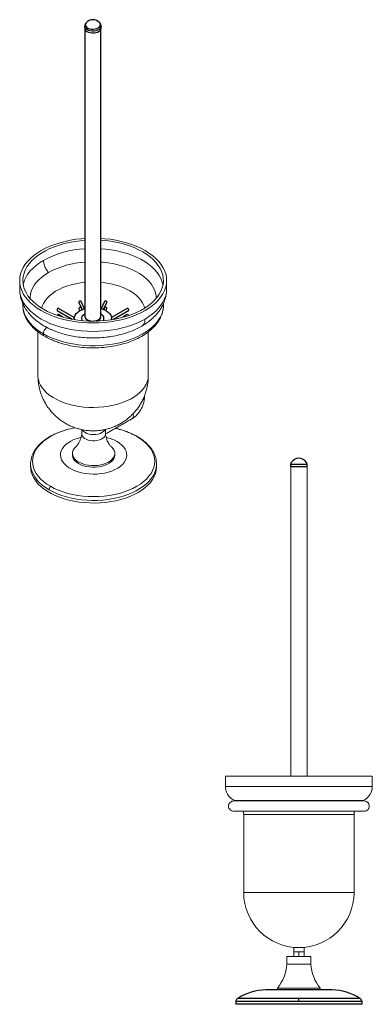
# Model space of a CAD drawing. Units: millimetres. Extents: x -693 to 210, y -8 to 758.
# Drawn here: x -693 to -418, y -8 to 758 of the extents above; entities that cross this region are included whole.
import ezdxf

# ---------------------------------------------------------------- set-up
doc = ezdxf.new("R2010")
doc.units = ezdxf.units.MM
doc.layers.add('A1', color=7, linetype='Continuous')

msp = doc.modelspace()

# ---------------------------------------------------------------- linework, layer by layer
at = {"color": 7, "linetype": 'Continuous', "lineweight": 25}
for p, q in [((-642.12, 752.63), (-642.12, 751.3)), ((-642.04, 750.96), (-642.04, 526.99)), ((-629.44, 526.99), (-629.44, 750.96)), ((-629.36, 751.3), (-629.36, 752.63)), ((-646.61, 537.68), (-644.08, 532.24)), ((-642.18, 532.89), (-644.79, 538.53)), ((-626.68, 538.53), (-629.3, 532.89)), ((-627.4, 532.24), (-624.87, 537.68)), ((-663.46, 531.49), (-651.81, 524.77)), ((-650.22, 526.16), (-662.46, 533.23)), ((-646.61, 532.78), (-645.94, 531.35)), ((-644.14, 532.21), (-644.79, 533.63)), ((-626.68, 533.63), (-627.34, 532.21)), ((-625.54, 531.35), (-624.87, 532.78)), ((-609.02, 533.23), (-621.26, 526.16)), ((-619.67, 524.77), (-608.02, 531.49)), ((-659.15, 526.41), (-662.46, 528.33)), ((-650.29, 525.36), (-650.29, 524.51)), ((-621.19, 524.51), (-621.19, 525.36)), ((-609.02, 528.33), (-612.33, 526.41)), ((-481.81, 411.7), (-481.81, 410.06)), ((-469.05, 411.7), (-481.81, 411.7)), ((-481.81, 410.06), (-469.05, 410.06)), ((-469.05, 410.06), (-469.05, 411.7))]:
    msp.add_line(p, q, dxfattribs=at)
at = {"color": 7, "linetype": 'Continuous', "lineweight": 15}
for p, q in [((-690.29, 536.31), (-690.29, 535.52)), ((-618.34, 439.83), (-616.51, 439.4)), ((-586.19, 412.06), (-586.19, 412.2)), ((-532.59, 169.27), (-475.43, 169.27)), ((-475.43, 169.27), (-418.27, 169.27)), ((-418.27, 161.19), (-532.59, 161.19)), ((-525.49, 150.23), (-425.37, 150.23)), ((-432.48, 139.27), (-518.38, 139.27)), ((-432.48, 78.67), (-518.38, 78.67)), ((-479.43, 32.37), (-479.43, 28.77)), ((-475.43, 32.37), (-479.43, 32.37)), ((-475.43, 32.37), (-475.43, 28.77)), ((-471.43, 32.37), (-475.43, 32.37)), ((-471.43, 28.77), (-471.43, 32.37)), ((-484.68, 28.77), (-466.18, 28.77)), ((-466.18, 22.77), (-484.68, 22.77)), ((-458.93, 4.27), (-491.93, 4.27))]:
    msp.add_line(p, q, dxfattribs=at)
at = {"ltscale": 5}
for p, q in [((-524.43, -5.88), (-426.43, -5.88)), ((-427.88, -3.74), (-522.99, -3.74)), ((-475.43, -5.88), (-475.43, -3.74))]:
    msp.add_line(p, q, dxfattribs=at)
at = {"color": 0, "linetype": 'Continuous', "lineweight": 25, "flags": 128}
for points in [[(-629.36, 752.65), (-629.52, 751.81), (-630.04, 750.98), (-630.89, 750.24), (-632.03, 749.64), (-633.37, 749.21), (-634.86, 748.99), (-636.4, 748.97), (-637.9, 749.17), (-639.27, 749.57), (-640.44, 750.14), (-641.34, 750.87), (-641.91, 751.69), (-642.12, 752.57), (-642.12, 752.63)], [(-641.03, 755.47), (-641.19, 755.27), (-641.59, 754.44), (-641.62, 753.59), (-641.28, 752.75), (-640.6, 752), (-639.61, 751.36), (-638.37, 750.89), (-636.97, 750.6), (-635.49, 750.53), (-634.03, 750.67), (-632.68, 751.02), (-631.52, 751.55), (-630.62, 752.23), (-630.04, 753.02), (-629.83, 753.87), (-629.98, 754.72), (-630.45, 755.47)]]:
    msp.add_lwpolyline(points, dxfattribs=at)
at = {"color": 7, "linetype": 'Continuous', "lineweight": 25, "flags": 128}
for points in [[(-639.27, 748.23), (-637.9, 747.83), (-636.4, 747.63), (-634.86, 747.65), (-633.37, 747.87), (-632.03, 748.3), (-630.89, 748.9), (-630.04, 749.64), (-629.52, 750.48), (-629.36, 751.3)], [(-630.45, 755.47), (-630.5, 755.52), (-630.53, 755.56)], [(-650.21, 524.5), (-650.29, 525.36), (-650.11, 526.67), (-649.58, 527.95), (-648.7, 529.17), (-647.51, 530.29), (-646.03, 531.29), (-644.29, 532.15), (-642.34, 532.84), (-642.18, 532.89)], [(-644, 523.73), (-644.13, 523.97), (-644.44, 524.97), (-644.39, 525.99), (-644, 526.98), (-643.26, 527.91), (-642.21, 528.73), (-642.04, 528.84)], [(-625.45, 531.29), (-623.97, 530.29), (-622.77, 529.17), (-621.9, 527.95), (-621.37, 526.67), (-621.19, 525.36), (-621.27, 524.5)], [(-635.04, 523.37), (-634.6, 523.41), (-633.15, 523.67), (-631.85, 524.13), (-630.78, 524.75), (-629.99, 525.5), (-629.54, 526.33), (-629.44, 526.99)]]:
    msp.add_lwpolyline(points, dxfattribs=at)
at = {"color": 7, "linetype": 'Continuous', "lineweight": 15, "flags": 128}
for points in [[(-641.9, 587.67), (-644.49, 587.47), (-648.89, 586.96), (-653.21, 586.26), (-657.42, 585.36), (-661.5, 584.27), (-665.41, 583.01), (-669.14, 581.57), (-672.67, 579.96), (-675.97, 578.21), (-679.01, 576.3), (-681.79, 574.27), (-684.28, 572.11), (-686.48, 569.85), (-688.36, 567.5), (-689.91, 565.07), (-691.13, 562.58), (-692, 560.03), (-692.53, 557.46), (-692.71, 554.87), (-692.53, 552.28), (-692, 549.71), (-691.13, 547.17), (-689.91, 544.67), (-688.36, 542.24), (-686.48, 539.89), (-684.28, 537.63), (-681.79, 535.48), (-679.01, 533.44), (-675.97, 531.54)], [(-674.2, 532.56), (-677.18, 534.43), (-679.9, 536.43), (-682.32, 538.55), (-684.45, 540.77), (-686.26, 543.09), (-687.73, 545.48), (-688.87, 547.94), (-689.67, 550.44), (-690.11, 552.97), (-690.2, 555.51), (-689.93, 558.04), (-689.31, 560.56), (-688.35, 563.04), (-687.04, 565.47), (-685.39, 567.82), (-683.43, 570.1), (-681.15, 572.27), (-678.57, 574.33), (-675.72, 576.27), (-672.61, 578.07), (-669.26, 579.71), (-665.69, 581.2), (-661.92, 582.51), (-657.98, 583.65), (-653.9, 584.6), (-649.69, 585.35), (-645.4, 585.91), (-641.9, 586.21)], [(-675.97, 531.54), (-672.67, 529.78), (-669.14, 528.18), (-665.41, 526.74), (-661.5, 525.47), (-657.42, 524.38), (-653.21, 523.49), (-648.89, 522.78), (-644.49, 522.28), (-640.03, 521.97), (-635.55, 521.87), (-631.06, 521.97), (-626.6, 522.28), (-622.2, 522.78), (-617.88, 523.49), (-613.67, 524.38), (-609.59, 525.47), (-605.68, 526.74), (-601.95, 528.18), (-598.42, 529.78), (-595.13, 531.54), (-592.08, 533.44), (-589.3, 535.48), (-586.81, 537.63), (-584.61, 539.89), (-582.73, 542.24), (-581.18, 544.67), (-579.96, 547.17), (-579.09, 549.71), (-578.56, 552.28), (-578.38, 554.87), (-578.56, 557.46), (-579.09, 560.03), (-579.96, 562.58), (-581.18, 565.07), (-582.73, 567.5), (-584.61, 569.85), (-586.81, 572.11), (-589.3, 574.27), (-592.08, 576.3), (-595.13, 578.21), (-598.42, 579.96), (-601.95, 581.57), (-605.68, 583.01), (-609.59, 584.27), (-613.67, 585.36), (-617.88, 586.26), (-622.2, 586.96), (-626.6, 587.47), (-629.2, 587.67)], [(-629.2, 586.21), (-627.87, 586.12), (-623.54, 585.66), (-619.28, 585), (-615.14, 584.15), (-611.12, 583.1), (-607.27, 581.88), (-603.59, 580.48), (-600.13, 578.91), (-596.89, 577.19), (-593.91, 575.32), (-591.19, 573.32), (-588.77, 571.2), (-586.64, 568.97), (-584.84, 566.65), (-583.36, 564.26), (-582.22, 561.81), (-581.43, 559.31), (-580.98, 556.78), (-580.89, 554.24), (-581.16, 551.7), (-581.78, 549.18), (-582.75, 546.7), (-584.06, 544.28), (-585.7, 541.92), (-587.67, 539.65), (-589.94, 537.47), (-592.52, 535.41), (-595.37, 533.48), (-598.48, 531.68), (-601.83, 530.03), (-605.41, 528.55), (-609.17, 527.23), (-613.11, 526.1), (-617.2, 525.15), (-621.4, 524.39), (-625.69, 523.83), (-630.05, 523.48), (-634.44, 523.32), (-638.85, 523.37), (-643.23, 523.63), (-647.56, 524.09), (-651.81, 524.75), (-655.95, 525.6), (-659.97, 526.64), (-663.82, 527.87), (-667.5, 529.27), (-670.96, 530.84), (-674.2, 532.56), (-674.2, 532.56)], [(-629.2, 579.61), (-625.69, 579.31), (-621.4, 578.75), (-617.2, 577.99), (-613.11, 577.05), (-609.17, 575.91), (-605.41, 574.6), (-601.83, 573.11), (-598.48, 571.46), (-595.37, 569.67), (-592.52, 567.73), (-589.94, 565.67), (-587.67, 563.49), (-585.7, 561.22), (-584.06, 558.86), (-582.75, 556.44), (-581.78, 553.96), (-581.18, 551.57)], [(-689.91, 551.57), (-689.67, 552.7), (-688.87, 555.2), (-687.73, 557.66), (-686.26, 560.05), (-684.45, 562.37), (-682.32, 564.59), (-679.9, 566.71), (-677.18, 568.72), (-674.2, 570.58)], [(-586.51, 540.93), (-586.61, 542.99), (-587.05, 545.38), (-587.84, 547.74), (-588.97, 550.05), (-590.44, 552.3), (-592.24, 554.46), (-594.34, 556.54), (-596.75, 558.5), (-599.43, 560.34), (-602.37, 562.03), (-605.56, 563.58), (-608.95, 564.97), (-612.54, 566.19), (-616.3, 567.22), (-620.19, 568.07), (-624.2, 568.73), (-628.29, 569.18), (-629.2, 569.26)], [(-670.22, 561.2), (-673.04, 559.43), (-675.58, 557.53), (-677.84, 555.51), (-679.79, 553.39), (-681.42, 551.18), (-682.73, 548.9), (-683.69, 546.56), (-684.31, 544.19), (-684.57, 541.79), (-684.58, 540.93)], [(-675.65, 533.43), (-675.19, 535), (-674.27, 537.12), (-673.01, 539.19), (-671.41, 541.17), (-669.5, 543.06), (-667.3, 544.84), (-664.81, 546.5), (-662.07, 548.01), (-659.09, 549.36), (-655.91, 550.55), (-652.54, 551.56), (-649.03, 552.39), (-645.4, 553.02), (-641.9, 553.44)], [(-595.13, 524.94), (-598.42, 523.18), (-601.95, 521.57), (-605.68, 520.13), (-609.59, 518.87), (-613.67, 517.78), (-617.88, 516.89), (-622.2, 516.18), (-626.6, 515.68), (-631.06, 515.37), (-635.55, 515.27), (-640.03, 515.37), (-644.49, 515.68), (-648.89, 516.18), (-653.21, 516.89), (-657.42, 517.78), (-661.5, 518.87), (-665.41, 520.13), (-669.14, 521.57), (-672.67, 523.18), (-675.97, 524.94), (-679.01, 526.84), (-681.79, 528.87), (-684.28, 531.03), (-686.48, 533.29), (-688.36, 535.64), (-689.91, 538.07), (-691.13, 540.57), (-692, 543.11), (-692.53, 545.68), (-692.71, 548.27)], [(-606.94, 546.89), (-604.39, 545.27), (-602.11, 543.52), (-600.13, 541.65), (-598.45, 539.69), (-597.11, 537.64), (-596.1, 535.53), (-595.44, 533.43)], [(-578.38, 548.27), (-578.56, 545.68), (-579.09, 543.11), (-579.96, 540.57), (-581.18, 538.07), (-582.73, 535.64), (-584.61, 533.29), (-586.81, 531.03), (-589.3, 528.87), (-592.08, 526.84), (-595.13, 524.94)], [(-580.8, 535.37), (-580.81, 536.41), (-580.83, 536.89)], [(-690.29, 535.52), (-690.22, 534.12), (-689.81, 531.56), (-689.03, 529.02), (-687.91, 526.53), (-686.43, 524.1), (-684.62, 521.75), (-682.48, 519.49), (-680.03, 517.34), (-677.28, 515.31), (-674.26, 513.42)], [(-674.26, 513.42), (-670.96, 511.66), (-667.42, 510.07), (-663.67, 508.65), (-659.73, 507.41), (-655.63, 506.36), (-651.4, 505.51), (-647.05, 504.86), (-642.63, 504.42), (-638.17, 504.19), (-633.68, 504.18), (-629.21, 504.37), (-624.78, 504.78), (-620.42, 505.39), (-616.16, 506.21), (-612.04, 507.22), (-608.07, 508.43), (-604.28, 509.82), (-600.71, 511.38), (-597.37, 513.11), (-594.28, 514.99), (-591.48, 517.01), (-588.97, 519.15), (-586.77, 521.41), (-584.9, 523.76), (-583.36, 526.2), (-582.18, 528.7), (-581.36, 531.24), (-580.9, 533.82), (-580.8, 535.37)], [(-592.6, 480.89), (-592.6, 480.61), (-592.82, 478.36), (-593.4, 476.12), (-594.32, 473.93), (-595.59, 471.8), (-597.19, 469.74), (-599.11, 467.77), (-601.32, 465.91), (-603.82, 464.18), (-606.59, 462.58), (-609.59, 461.14), (-612.81, 459.86), (-616.22, 458.75), (-619.79, 457.83), (-623.49, 457.09), (-627.29, 456.56), (-631.15, 456.23), (-635.06, 456.1), (-638.96, 456.18), (-642.84, 456.46), (-646.66, 456.94), (-650.39, 457.63), (-653.99, 458.5), (-657.44, 459.56), (-660.71, 460.8), (-663.77, 462.2), (-666.6, 463.76), (-669.17, 465.46), (-671.46, 467.29), (-673.45, 469.24), (-675.13, 471.27), (-676.48, 473.39), (-677.49, 475.57), (-678.16, 477.8), (-678.47, 480.05), (-678.49, 480.89)], [(-604.61, 451.1), (-604.39, 450.4), (-604.26, 449.31), (-604.39, 448.38), (-604.8, 447.7), (-605.08, 447.48)], [(-668.82, 394.74), (-671.62, 396.51), (-674.15, 398.41), (-676.38, 400.43), (-678.29, 402.55), (-679.88, 404.76), (-681.13, 407.05), (-682.02, 409.39), (-682.57, 411.76), (-682.75, 414.15), (-682.57, 416.55), (-682.02, 418.92), (-681.13, 421.26), (-679.88, 423.54), (-678.29, 425.76), (-676.38, 427.88), (-674.15, 429.9), (-671.62, 431.8), (-668.82, 433.57), (-665.76, 435.18), (-662.47, 436.64), (-658.97, 437.93), (-656.65, 438.65)], [(-644.02, 438.77), (-643.74, 438.31), (-642.88, 437.39), (-641.73, 436.58), (-640.33, 435.91), (-638.73, 435.42), (-637, 435.11), (-635.19, 435.01), (-633.39, 435.11), (-631.65, 435.42), (-630.05, 435.91), (-628.65, 436.58), (-627.5, 437.39), (-626.65, 438.31), (-626.28, 438.92)], [(-601.57, 433.57), (-598.76, 431.8), (-596.24, 429.9), (-594.01, 427.88), (-592.09, 425.76), (-590.5, 423.54), (-589.26, 421.26), (-588.36, 418.92), (-587.82, 416.55), (-587.64, 414.15), (-587.82, 411.76), (-588.36, 409.39), (-589.26, 407.05), (-590.5, 404.76), (-592.09, 402.55), (-594.01, 400.43), (-596.24, 398.41), (-598.76, 396.51), (-601.57, 394.74), (-604.62, 393.12), (-607.92, 391.67), (-611.41, 390.38), (-615.09, 389.27), (-618.93, 388.36), (-622.88, 387.64), (-626.93, 387.12), (-631.05, 386.81), (-635.19, 386.7), (-639.34, 386.81), (-643.45, 387.12), (-647.5, 387.64), (-651.46, 388.36), (-655.29, 389.27), (-658.97, 390.38), (-662.47, 391.67), (-665.76, 393.12), (-668.82, 394.74)], [(-616.96, 429.65), (-614.93, 428.33), (-613.19, 426.88), (-611.75, 425.32), (-610.65, 423.68), (-609.89, 421.97), (-609.48, 420.22), (-609.44, 418.46), (-609.75, 416.71), (-610.43, 414.99), (-611.45, 413.32), (-612.8, 411.74), (-614.47, 410.27), (-616.43, 408.91), (-618.65, 407.71), (-621.11, 406.66), (-623.76, 405.78), (-626.57, 405.09), (-629.51, 404.6), (-632.52, 404.32), (-635.57, 404.24), (-638.62, 404.37), (-641.62, 404.71), (-644.53, 405.25), (-647.3, 405.98), (-649.91, 406.9), (-652.31, 407.99), (-654.47, 409.24), (-656.36, 410.63), (-657.95, 412.13), (-659.22, 413.73), (-660.16, 415.41), (-660.74, 417.14), (-660.97, 418.9), (-660.84, 420.66), (-660.34, 422.4), (-659.49, 424.1), (-658.3, 425.72), (-656.79, 427.25), (-654.97, 428.67), (-652.87, 429.95), (-650.53, 431.08), (-647.97, 432.05), (-645.23, 432.83), (-645, 432.89)], [(-625.94, 435.45), (-625.96, 435.13), (-626.25, 434.08), (-626.9, 433.08), (-627.88, 432.18), (-629.15, 431.41), (-630.66, 430.8), (-632.35, 430.37), (-634.15, 430.15), (-635.99, 430.13), (-637.81, 430.33), (-639.51, 430.73), (-641.05, 431.32), (-642.35, 432.07), (-643.37, 432.96), (-644.07, 433.94), (-644.41, 434.99), (-644.44, 435.45)], [(-623.52, 413.61), (-625.35, 412.7), (-627.38, 411.96), (-629.58, 411.39), (-631.9, 411.01), (-634.29, 410.84), (-636.7, 410.86), (-639.07, 411.09), (-641.37, 411.51), (-643.53, 412.13), (-645.51, 412.92), (-647.28, 413.86), (-648.78, 414.95), (-650, 416.15), (-650.9, 417.44), (-651.47, 418.79), (-651.69, 420.17), (-651.56, 421.56), (-651.08, 422.92), (-650.26, 424.23), (-649.12, 425.46), (-648.98, 425.58)], [(-621.4, 425.58), (-620.95, 425.16), (-619.89, 423.91), (-619.15, 422.59), (-618.76, 421.22), (-618.72, 419.83), (-619.02, 418.45), (-619.68, 417.11), (-620.66, 415.84), (-621.95, 414.66), (-623.52, 413.61)], [(-646.86, 412.39), (-648.43, 413.44), (-649.73, 414.61), (-650.71, 415.88), (-651.36, 417.22), (-651.67, 418.6), (-651.69, 419.12)], [(-618.69, 419.12), (-618.69, 418.95), (-618.91, 417.56), (-619.48, 416.21), (-620.38, 414.92), (-621.6, 413.72), (-623.11, 412.64), (-624.87, 411.69), (-626.86, 410.9), (-629.02, 410.29), (-631.31, 409.86), (-633.69, 409.64), (-636.1, 409.61), (-638.48, 409.79), (-640.8, 410.16), (-643, 410.73), (-645.04, 411.48), (-646.86, 412.39)], [(-684.19, 412.06), (-684.18, 411.46), (-683.92, 409.06), (-683.3, 406.69), (-682.34, 404.35), (-681.04, 402.07), (-679.4, 399.86), (-677.45, 397.74), (-675.2, 395.73), (-672.65, 393.83), (-669.84, 392.06)], [(-684.19, 410.02), (-684.09, 408.22), (-683.65, 405.83), (-682.86, 403.47), (-681.73, 401.16), (-680.26, 398.92), (-678.47, 396.75), (-676.36, 394.68), (-673.96, 392.72), (-671.28, 390.88), (-668.34, 389.18), (-665.16, 387.64), (-661.76, 386.25), (-658.18, 385.04), (-654.42, 384), (-650.53, 383.15), (-646.53, 382.5), (-642.45, 382.04), (-638.31, 381.79), (-634.15, 381.74), (-630, 381.89), (-625.89, 382.25), (-621.84, 382.8), (-617.89, 383.55), (-614.07, 384.49), (-610.39, 385.62), (-606.9, 386.92), (-603.61, 388.39), (-600.54, 390.02)], [(-669.84, 392.06), (-666.78, 390.43), (-663.49, 388.96), (-659.99, 387.66), (-656.32, 386.54), (-652.49, 385.59), (-648.54, 384.84), (-644.5, 384.29), (-640.38, 383.93), (-636.23, 383.78), (-632.07, 383.83), (-627.94, 384.08), (-623.85, 384.54), (-619.85, 385.19), (-615.96, 386.04), (-612.21, 387.08), (-608.62, 388.29), (-605.23, 389.68), (-602.05, 391.23), (-599.1, 392.92), (-596.42, 394.76), (-594.02, 396.72), (-591.92, 398.79), (-590.12, 400.96), (-588.65, 403.2), (-587.52, 405.51), (-586.73, 407.87), (-586.29, 410.26), (-586.19, 412.06)], [(-600.54, 390.02), (-597.73, 391.78), (-595.19, 393.68), (-592.93, 395.7), (-590.98, 397.82), (-589.35, 400.03), (-588.05, 402.31), (-587.08, 404.65), (-586.47, 407.02), (-586.2, 409.42), (-586.19, 410.02)]]:
    msp.add_lwpolyline(points, dxfattribs=at)
at = {"color": 7, "linetype": 'Continuous', "lineweight": 25}
for centre, radius, start, end in [((-638.49, 751.81), 3.67, 188.12169, 257.6135), ((-635.74, 750.89), 7, 40.91334, 139.08666), ((-630.83, 525.38), 3.73, 333.93135, 68.0823), ((-634.05, 515.97), 17.57, 60.71126, 74.33366), ((-638.99, 527.23), 3.05, 184.45829, 246.86186), ((-638.22, 526.87), 3.63, 197.78345, 251.14491), ((-636.96, 528.36), 5.15, 226.86406, 253.84357), ((-636.02, 532.18), 8.81, 241.70765, 267.228), ((-634.51, 528.36), 5.15, 286.15643, 313.13594), ((-633.21, 526.82), 3.56, 288.32308, 342.74856), ((-475.43, 409.56), 7, 32.32806, 147.67194), ((-478.81, 411.7), 3, 147.67194, 180), ((-472.05, 411.7), 3, 0, 32.32806)]:
    msp.add_arc(centre, radius, start, end, dxfattribs=at)
at = {"color": 7, "linetype": 'Continuous', "lineweight": 15}
for centre, radius, start, end in [((-637.94, 503.15), 76.56, 92.96341, 118.26933), ((-637.96, 501.56), 67.81, 93.33059, 118.41178), ((-633.11, 499.05), 54.53, 61.3176, 85.87923), ((-597.79, 464.08), 2.14, 293.46749, 352.55174), ((-636.91, 370.77), 70.7, 100.32104, 106.21562), ((-629.87, 383.13), 57.84, 60.70441, 76.65279), ((-632.51, 401.8), 31.89, 60.82612, 77.00427), ((-475.43, 78.67), 42.95, 180, 270), ((-475.43, 78.67), 42.95, 270, 0), ((-519.55, 25.77), 35, 322.10974, 355.09064), ((-431.31, 25.77), 35, 184.90936, 217.89026)]:
    msp.add_arc(centre, radius, start, end, dxfattribs=at)
at = {"color": 7, "linetype": 'Continuous', "lineweight": 25}
for points, knots in [([(-640.94, 755.55), (-640.99, 755.5), (-641.31, 755.2), (-641.71, 754.5), (-642.08, 753.55), (-642.08, 752.9), (-642.08, 752.63)], [0, 0, 0, 0, 0.0629092, 0.4092034, 0.746661, 1, 1, 1, 1]), ([(-629.39, 752.66), (-629.4, 752.95), (-629.41, 753.6), (-629.8, 754.55), (-630.2, 755.24), (-630.52, 755.53), (-630.57, 755.58)], [0, 0, 0, 0, 0.264209, 0.602163, 0.933477, 1, 1, 1, 1]), ([(-644.8, 538.52), (-644.84, 538.6), (-644.93, 538.75), (-645.18, 538.9), (-645.49, 538.96), (-645.82, 538.92), (-646.13, 538.79), (-646.4, 538.59), (-646.59, 538.32), (-646.67, 538.04), (-646.67, 537.82), (-646.61, 537.72), (-646.6, 537.69)], [0, 0, 0, 0, 0.1030631, 0.210452, 0.3178549, 0.4252337, 0.5325865, 0.6399533, 0.7473506, 0.854748, 0.9621158, 1, 1, 1, 1]), ([(-624.81, 537.95), (-624.82, 538.05), (-624.84, 538.24), (-625.01, 538.51), (-625.25, 538.73), (-625.56, 538.89), (-625.89, 538.96), (-626.21, 538.93), (-626.47, 538.8), (-626.63, 538.65), (-626.67, 538.55), (-626.67, 538.52)], [0, 0, 0, 0, 0.120876, 0.241751, 0.362652, 0.483571, 0.604461, 0.725323, 0.8462, 0.967111, 1, 1, 1, 1]), ([(-624.88, 537.69), (-624.86, 537.72), (-624.82, 537.8), (-624.81, 537.9), (-624.81, 537.95)], [0, 0, 0, 0, 0.39708, 1, 1, 1, 1]), ([(-662.46, 533.21), (-662.5, 533.23), (-662.6, 533.29), (-662.81, 533.26), (-663.05, 533.14), (-663.28, 532.92), (-663.47, 532.65), (-663.61, 532.34), (-663.67, 532.03), (-663.65, 531.76), (-663.58, 531.57), (-663.49, 531.52), (-663.45, 531.5)], [0, 0, 0, 0, 0.072152, 0.179537, 0.286896, 0.39423, 0.501578, 0.608957, 0.716335, 0.823684, 0.931018, 1, 1, 1, 1]), ([(-644.8, 533.63), (-644.84, 533.7), (-644.93, 533.85), (-645.18, 534), (-645.49, 534.06), (-645.82, 534.02), (-646.13, 533.89), (-646.4, 533.69), (-646.59, 533.42), (-646.67, 533.14), (-646.67, 532.92), (-646.61, 532.82), (-646.6, 532.79)], [0, 0, 0, 0, 0.103063, 0.210452, 0.317855, 0.425234, 0.532587, 0.639953, 0.74735, 0.85475, 0.962116, 1, 1, 1, 1]), ([(-624.81, 533.06), (-624.82, 533.15), (-624.84, 533.34), (-625.01, 533.61), (-625.25, 533.84), (-625.56, 533.99), (-625.89, 534.06), (-626.21, 534.03), (-626.47, 533.9), (-626.63, 533.75), (-626.67, 533.65), (-626.67, 533.62)], [0, 0, 0, 0, 0.120878, 0.241752, 0.362653, 0.483571, 0.604461, 0.725323, 0.846198, 0.967109, 1, 1, 1, 1]), ([(-624.88, 532.79), (-624.86, 532.82), (-624.82, 532.9), (-624.81, 533), (-624.81, 533.06)], [0, 0, 0, 0, 0.397068, 1, 1, 1, 1]), ([(-607.82, 531.95), (-607.83, 532.04), (-607.84, 532.23), (-607.96, 532.55), (-608.14, 532.84), (-608.36, 533.08), (-608.6, 533.23), (-608.83, 533.29), (-608.96, 533.25), (-609.02, 533.22)], [0, 0, 0, 0, 0.143152, 0.286303, 0.429486, 0.572689, 0.715858, 0.858993, 1, 1, 1, 1]), ([(-608.03, 531.5), (-607.99, 531.52), (-607.89, 531.58), (-607.83, 531.75), (-607.82, 531.89), (-607.82, 531.95)], [0, 0, 0, 0, 0.301502, 0.730574, 1, 1, 1, 1]), ([(-662.46, 528.31), (-662.5, 528.33), (-662.6, 528.39), (-662.81, 528.36), (-663.05, 528.24), (-663.28, 528.03), (-663.4, 527.84), (-663.46, 527.75)], [0, 0, 0, 0, 0.144615, 0.359845, 0.575028, 0.790159, 1, 1, 1, 1]), ([(-608.08, 527.82), (-608.1, 527.86), (-608.18, 528), (-608.36, 528.18), (-608.6, 528.33), (-608.83, 528.39), (-608.96, 528.35), (-609.02, 528.32)], [0, 0, 0, 0, 0.08888, 0.317576, 0.546219, 0.774809, 1, 1, 1, 1])]:
    msp.add_open_spline(points, degree=3, knots=knots, dxfattribs=at)
at = {"color": 7, "linetype": 'Continuous', "lineweight": 15}
for points, knots in [([(-670.22, 561.2), (-670.84, 561.96), (-672.11, 563.52), (-673.36, 566.14), (-674.08, 568.57), (-674.16, 569.92), (-674.2, 570.58)], [0, 0, 0, 0, 0.274834, 0.561266, 0.785166, 1, 1, 1, 1]), ([(-692.71, 548.28), (-692.64, 546.82), (-692.51, 543.99), (-691.54, 540.12), (-690.31, 536.89), (-688.93, 534.2), (-687.56, 532.02), (-686.12, 530.05), (-684.42, 528.03), (-682.04, 525.61), (-679, 523.03), (-675.46, 520.58), (-672.27, 518.73), (-669.64, 517.4), (-667.45, 516.4), (-665.1, 515.43), (-661.95, 514.28), (-657.8, 513.01), (-652.62, 511.8), (-646.9, 510.86), (-640.88, 510.3), (-634.72, 510.15), (-628.56, 510.41), (-622.54, 511.09), (-616.78, 512.15), (-610.51, 513.78), (-603.99, 516.07), (-599.76, 518.3), (-597.71, 519.39)], [0, 0, 0, 0, 0.041802, 0.08116, 0.11757, 0.148426, 0.172659, 0.193995, 0.219689, 0.249909, 0.291714, 0.331273, 0.367109, 0.389419, 0.408565, 0.430238, 0.455507, 0.494556, 0.53901, 0.58565, 0.63336, 0.681648, 0.730014, 0.777971, 0.825104, 0.871167, 0.937541, 1, 1, 1, 1]), ([(-597.71, 519.39), (-596.24, 520.29), (-593.41, 522.02), (-589.93, 524.82), (-587.23, 527.41), (-585.31, 529.62), (-584.01, 531.35), (-583.04, 532.8), (-582.2, 534.18), (-581.37, 535.74), (-580.57, 537.47), (-579.79, 539.51), (-579.09, 541.93), (-578.51, 544.91), (-578.43, 547.08), (-578.38, 548.26)], [0, 0, 0, 0, 0.128265, 0.246892, 0.350414, 0.43385, 0.493133, 0.535281, 0.580354, 0.629207, 0.68532, 0.741733, 0.812362, 0.898139, 1, 1, 1, 1]), ([(-690.21, 536.82), (-690.22, 536.67), (-690.25, 536.32), (-690.28, 535.96), (-690.3, 535.76)], [0, 0, 0, 0, 0.421363, 1, 1, 1, 1]), ([(-690.01, 532.69), (-689.99, 532.44), (-689.89, 531.12), (-689.22, 529), (-688.24, 526.46), (-687.12, 524.38), (-685.97, 522.6), (-684.71, 520.9), (-682.97, 518.89), (-680.53, 516.54), (-677.37, 514), (-674.78, 512.41), (-673.43, 511.58)], [0, 0, 0, 0, 0.028294, 0.152324, 0.260342, 0.362155, 0.426845, 0.498582, 0.595655, 0.714843, 0.851395, 1, 1, 1, 1]), ([(-673.43, 511.58), (-672.13, 510.88), (-669.63, 509.51), (-665.69, 507.83), (-661.95, 506.48), (-657.25, 505.08), (-651.38, 503.76), (-644.14, 502.77), (-636.74, 502.38), (-629.26, 502.58), (-621.88, 503.39), (-614.85, 504.78), (-608.27, 506.7), (-602.14, 509.14), (-596.51, 512.12), (-591.58, 515.57), (-587.52, 519.39), (-585.01, 522.65), (-583.56, 525.13), (-582.66, 526.94), (-581.78, 529.22), (-581, 532.13), (-580.87, 534.34), (-580.8, 535.53)], [0, 0, 0, 0, 0.041624, 0.080207, 0.114886, 0.145513, 0.205195, 0.263738, 0.322138, 0.381655, 0.441564, 0.500429, 0.557602, 0.615415, 0.675022, 0.734842, 0.793054, 0.849386, 0.87137, 0.893507, 0.92194, 0.957807, 1, 1, 1, 1]), ([(-597.74, 519.43), (-597.18, 519.83), (-596.12, 520.57), (-595.28, 522.58), (-595.18, 524.16), (-595.13, 524.94)], [0, 0, 0, 0, 0.370792, 0.691897, 1, 1, 1, 1]), ([(-674.26, 513.42), (-674.22, 513.82), (-674.15, 514.66), (-673.55, 516.13), (-672.6, 517.41), (-671.79, 518.19), (-671.42, 518.32), (-671.42, 518.32)], [0, 0, 0, 0, 0.225618, 0.467397, 0.744338, 0.997468, 1, 1, 1, 1]), ([(-673.42, 511.62), (-673.45, 511.63), (-673.79, 511.7), (-674.14, 512.32), (-674.22, 513.06), (-674.26, 513.42)], [0, 0, 0, 0, 0.06278, 0.547593, 1, 1, 1, 1]), ([(-678.46, 480.89), (-678.46, 480.19), (-678.48, 478.25), (-678.15, 475.1), (-677.5, 471.46), (-676.53, 467.87), (-675.25, 464.37), (-673.67, 460.99), (-671.78, 457.74), (-669.61, 454.65), (-667.16, 451.74), (-664.53, 449.13), (-661.77, 446.82), (-658.93, 444.81), (-655.95, 443.05), (-652.85, 441.54), (-649.69, 440.29), (-646.54, 439.33), (-643.68, 438.69), (-641.17, 438.29), (-638.54, 438.01), (-636.68, 437.97), (-635.55, 437.94)], [0, 0, 0, 0, 0.031232, 0.085923, 0.140752, 0.195733, 0.250883, 0.306233, 0.361825, 0.417721, 0.474011, 0.530829, 0.582405, 0.633903, 0.685262, 0.736366, 0.786962, 0.836404, 0.882516, 0.917326, 0.949606, 1, 1, 1, 1]), ([(-635.55, 437.94), (-634.3, 437.97), (-632.54, 438.01), (-629.94, 438.3), (-627.69, 438.64), (-625.03, 439.22), (-622.24, 440.02), (-619.36, 441.07), (-616.45, 442.38), (-613.55, 443.95), (-610.72, 445.79), (-607.99, 447.89), (-605.4, 450.23), (-602.99, 452.81), (-600.77, 455.6), (-598.78, 458.59), (-597.04, 461.75), (-595.56, 465.06), (-594.37, 468.5), (-593.46, 472.04), (-592.88, 475.66), (-592.6, 478.62), (-592.63, 480.37), (-592.63, 480.89)], [0, 0, 0, 0, 0.055452, 0.078298, 0.116364, 0.156311, 0.199559, 0.245121, 0.292554, 0.341473, 0.391572, 0.442606, 0.494378, 0.546734, 0.599553, 0.652744, 0.706233, 0.75997, 0.813912, 0.868031, 0.922306, 0.976723, 1, 1, 1, 1]), ([(-598.37, 454.49), (-598.03, 455.12), (-597.55, 456), (-596.97, 457.36), (-596.53, 458.54), (-596.13, 459.95), (-595.83, 461.42), (-595.67, 462.72), (-595.68, 463.51), (-595.68, 463.8)], [0, 0, 0, 0, 0.209565, 0.295641, 0.437785, 0.584495, 0.741274, 0.904294, 1, 1, 1, 1]), ([(-605.09, 447.49), (-605.02, 447.53), (-604.45, 447.82), (-603.46, 448.54), (-602.15, 449.64), (-601.05, 450.77), (-600.14, 451.85), (-599.25, 453.04), (-598.7, 453.94), (-598.37, 454.49)], [0, 0, 0, 0, 0.026077, 0.212163, 0.388572, 0.562912, 0.689197, 0.812745, 1, 1, 1, 1]), ([(-657.08, 438.54), (-657.4, 438.45), (-658.72, 438.07), (-660.96, 437.28), (-663.78, 436.18), (-666.48, 434.93), (-669.05, 433.57), (-671.48, 432.08), (-673.74, 430.48), (-675.81, 428.77), (-677.69, 426.95), (-679.36, 425.04), (-680.81, 423.04), (-682.02, 420.97), (-682.97, 418.81), (-683.68, 416.6), (-684.08, 414.33), (-684.24, 412.75), (-684.19, 411.94), (-684.18, 411.9)], [0, 0, 0, 0, 0.0200417, 0.0824631, 0.1456529, 0.2094498, 0.2737346, 0.338418, 0.4034304, 0.4686967, 0.5341566, 0.5997533, 0.6654368, 0.7311783, 0.7969934, 0.8629711, 0.9292983, 0.9962671, 1, 1, 1, 1]), ([(-601.19, 433.42), (-601.76, 433.75), (-603.22, 434.6), (-605.76, 435.8), (-608.76, 437.05), (-611.91, 438.14), (-614.46, 438.92), (-615.99, 439.28), (-616.4, 439.37)], [0, 0, 0, 0, 0.130383, 0.331099, 0.531053, 0.72999, 0.927484, 1, 1, 1, 1]), ([(-644.44, 435.78), (-644.44, 435.7), (-644.49, 434.8), (-644.85, 433.17), (-645.48, 431.03), (-646.29, 429.21), (-647.12, 427.78), (-647.9, 426.7), (-648.52, 426.01), (-648.88, 425.66), (-648.96, 425.6), (-648.96, 425.6)], [0, 0, 0, 0, 0.016343, 0.182932, 0.343036, 0.494529, 0.635604, 0.765382, 0.884277, 0.993758, 1, 1, 1, 1]), ([(-621.43, 425.6), (-621.43, 425.61), (-621.51, 425.67), (-621.89, 426.03), (-622.51, 426.74), (-623.29, 427.82), (-624.12, 429.27), (-624.93, 431.1), (-625.56, 433.27), (-625.91, 434.89), (-625.95, 435.75), (-625.95, 435.78)], [0, 0, 0, 0, 0.0077835, 0.1190059, 0.2386139, 0.3684046, 0.5095757, 0.6621442, 0.824422, 0.9931003, 1, 1, 1, 1]), ([(-586.2, 412.21), (-586.23, 412.99), (-586.3, 414.61), (-586.81, 416.98), (-587.59, 419.29), (-588.63, 421.47), (-589.94, 423.6), (-591.52, 425.66), (-593.35, 427.63), (-595.41, 429.5), (-597.72, 431.26), (-599.65, 432.57), (-600.87, 433.24), (-601.19, 433.42)], [0, 0, 0, 0, 0.094962, 0.198287, 0.29204, 0.386622, 0.48204, 0.578176, 0.67483, 0.771789, 0.868859, 0.965886, 1, 1, 1, 1]), ([(-668.82, 394.74), (-668.98, 394.51), (-669.31, 394.04), (-669.73, 393.09), (-669.8, 392.45), (-669.84, 392.06)], [0, 0, 0, 0, 0.276673, 0.56256, 1, 1, 1, 1]), ([(-532.59, 161.19), (-532.54, 160.35), (-532.44, 158.65), (-531.6, 156.18), (-530.17, 153.78), (-528.14, 151.65), (-526.36, 150.7), (-525.49, 150.23)], [0, 0, 0, 0, 0.181425, 0.370096, 0.561863, 0.785458, 1, 1, 1, 1]), ([(-425.37, 150.23), (-424.63, 150.62), (-423.12, 151.41), (-421.21, 153.18), (-419.6, 155.46), (-418.48, 158.18), (-418.34, 160.2), (-418.27, 161.19)], [0, 0, 0, 0, 0.181425, 0.370096, 0.561863, 0.785458, 1, 1, 1, 1]), ([(-525.91, 149.87), (-526.44, 149.82), (-527.54, 149.72), (-529, 148.8), (-530, 147.41), (-530.12, 146.38), (-530.18, 145.87)], [0, 0, 0, 0, 0.238731, 0.49269, 0.750594, 1, 1, 1, 1]), ([(-530.18, 145.87), (-530.12, 145.37), (-530, 144.34), (-529, 142.95), (-527.54, 142.03), (-526.44, 141.93), (-525.91, 141.87)], [0, 0, 0, 0, 0.249406, 0.50731, 0.761269, 1, 1, 1, 1]), ([(-475.43, 149.87), (-477.6, 149.87), (-481.79, 149.87), (-487.68, 149.87), (-492.73, 149.87), (-496.77, 149.87), (-500.16, 149.87), (-503.12, 149.87), (-506.12, 149.87), (-509.2, 149.87), (-512.51, 149.87), (-515.93, 149.87), (-519.27, 149.87), (-521.91, 149.87), (-523.84, 149.87), (-525.19, 149.87), (-525.66, 149.87), (-525.91, 149.87)], [0, 0, 0, 0, 0.087383, 0.168898, 0.240985, 0.300413, 0.34541, 0.39444, 0.439737, 0.492917, 0.554517, 0.625032, 0.704842, 0.794113, 0.858846, 0.927563, 1, 1, 1, 1]), ([(-424.7, 149.87), (-424.75, 149.87), (-424.84, 149.87), (-425.74, 149.87), (-427.08, 149.87), (-428.77, 149.87), (-430.67, 149.87), (-432.94, 149.87), (-435.5, 149.87), (-438.23, 149.87), (-440.7, 149.87), (-443.07, 149.87), (-445.55, 149.87), (-448.22, 149.87), (-451.11, 149.87), (-454.45, 149.87), (-458.51, 149.87), (-463.47, 149.87), (-469.22, 149.87), (-473.31, 149.87), (-475.43, 149.87)], [0, 0, 0, 0, 0.068123, 0.137096, 0.201569, 0.261155, 0.315605, 0.364788, 0.428617, 0.480688, 0.521566, 0.559747, 0.599193, 0.639745, 0.68123, 0.725419, 0.780568, 0.846162, 0.920114, 1, 1, 1, 1]), ([(-420.68, 145.87), (-420.74, 146.39), (-420.82, 147.17), (-421.33, 148.11), (-421.85, 148.75), (-422.5, 149.26), (-423.42, 149.74), (-424.19, 149.82), (-424.68, 149.87)], [0, 0, 0, 0, 0.243411, 0.373432, 0.505427, 0.636629, 0.764369, 1, 1, 1, 1]), ([(-424.68, 141.87), (-424.19, 141.93), (-423.42, 142.01), (-422.5, 142.49), (-421.85, 143), (-421.33, 143.64), (-420.82, 144.58), (-420.74, 145.36), (-420.68, 145.87)], [0, 0, 0, 0, 0.235631, 0.363371, 0.494573, 0.626568, 0.756589, 1, 1, 1, 1]), ([(-525.91, 141.87), (-525.58, 141.87), (-524.96, 141.87), (-523.08, 141.87), (-520.8, 141.87), (-518.29, 141.87), (-515.73, 141.87), (-513.26, 141.87), (-510.97, 141.87), (-508.81, 141.87), (-506.49, 141.87), (-503.69, 141.87), (-500.24, 141.87), (-496.15, 141.87), (-491.5, 141.87), (-486.39, 141.87), (-480.98, 141.87), (-477.29, 141.87), (-475.43, 141.87)], [0, 0, 0, 0, 0.091475, 0.175231, 0.250895, 0.318386, 0.377831, 0.429491, 0.473698, 0.51081, 0.548269, 0.594931, 0.649856, 0.711825, 0.779413, 0.851051, 0.925109, 1, 1, 1, 1]), ([(-518.38, 139.27), (-518.38, 140.12), (-518.39, 141.01), (-518.67, 141.84), (-518.68, 141.87)], [0, 0, 0, 0, 0.954235, 1, 1, 1, 1]), ([(-475.43, 141.87), (-473.31, 141.87), (-469.22, 141.87), (-463.47, 141.87), (-458.51, 141.87), (-454.45, 141.87), (-451.11, 141.87), (-448.22, 141.87), (-445.55, 141.87), (-443.07, 141.87), (-440.7, 141.87), (-438.23, 141.87), (-435.5, 141.87), (-432.94, 141.87), (-430.67, 141.87), (-428.77, 141.87), (-427.08, 141.87), (-425.74, 141.87), (-424.84, 141.87), (-424.75, 141.87), (-424.7, 141.87)], [0, 0, 0, 0, 0.079886, 0.153838, 0.219432, 0.274581, 0.31877, 0.360255, 0.400807, 0.440253, 0.478434, 0.519312, 0.571383, 0.635212, 0.684395, 0.738845, 0.798431, 0.862904, 0.931877, 1, 1, 1, 1])]:
    msp.add_open_spline(points, degree=3, knots=knots, dxfattribs=at)
for points in [[(-692.71, 554.87), (-692.71, 548.27)], [(-578.38, 548.27), (-578.38, 554.87)], [(-580.86, 536.17), (-580.92, 536.77)], [(-580.8, 535.53), (-580.83, 535.83)], [(-678.49, 515.01), (-678.49, 480.89)], [(-592.6, 480.89), (-592.6, 515.03)], [(-595.66, 463.8), (-595.66, 464.97)], [(-625.91, 435.46), (-605.08, 447.48)], [(-644.44, 438.9), (-644.44, 435.45)], [(-625.94, 435.45), (-625.94, 439.05)], [(-601.21, 433.37), (-601.57, 433.57)], [(-651.69, 420.35), (-651.69, 419.12)], [(-618.69, 419.12), (-618.69, 420.35)], [(-684.19, 412.06), (-684.19, 410.02)], [(-586.19, 410.02), (-586.19, 412.06)], [(-481.78, 410.06), (-481.78, 169.27)], [(-469.08, 169.27), (-469.08, 410.06)], [(-532.59, 169.27), (-532.59, 161.19)], [(-418.27, 161.19), (-418.27, 169.27)], [(-524.9, 149.87), (-525.49, 150.23)], [(-425.37, 150.23), (-425.99, 149.87)], [(-518.38, 139.27), (-518.38, 78.67)], [(-432.16, 141.87), (-432.48, 139.27)], [(-432.48, 78.67), (-432.48, 139.27)], [(-479.43, 35.91), (-479.43, 32.37)], [(-471.43, 32.37), (-471.43, 35.91)], [(-484.68, 28.77), (-484.68, 22.77)], [(-466.18, 22.77), (-466.18, 28.77)], [(-491.93, 4.27), (-491.93, 2.77)], [(-458.93, 2.77), (-458.93, 4.27)]]:
    msp.add_open_spline(points, degree=1, dxfattribs=at)
at = {"layer": 'A1'}
for p, q in [((-449.65, 2.77), (-501.22, 2.77)), ((-524.43, -5.88), (-524.43, -8.38)), ((-426.43, -5.88), (-426.43, -8.38)), ((-426.43, -8.38), (-524.43, -8.38))]:
    msp.add_line(p, q, dxfattribs=at)
for centre, radius, start, end in [((-500.51, -39.22), 42, 90.96401, 122.35461), ((-450.35, -39.22), 42, 57.64539, 89.03599), ((-521.46, -6.33), 3, 120.4645, 171.36739), ((-429.4, -6.33), 3, 8.63261, 59.5355)]:
    msp.add_arc(centre, radius, start, end, dxfattribs=at)

doc.saveas('drawing.dxf')
